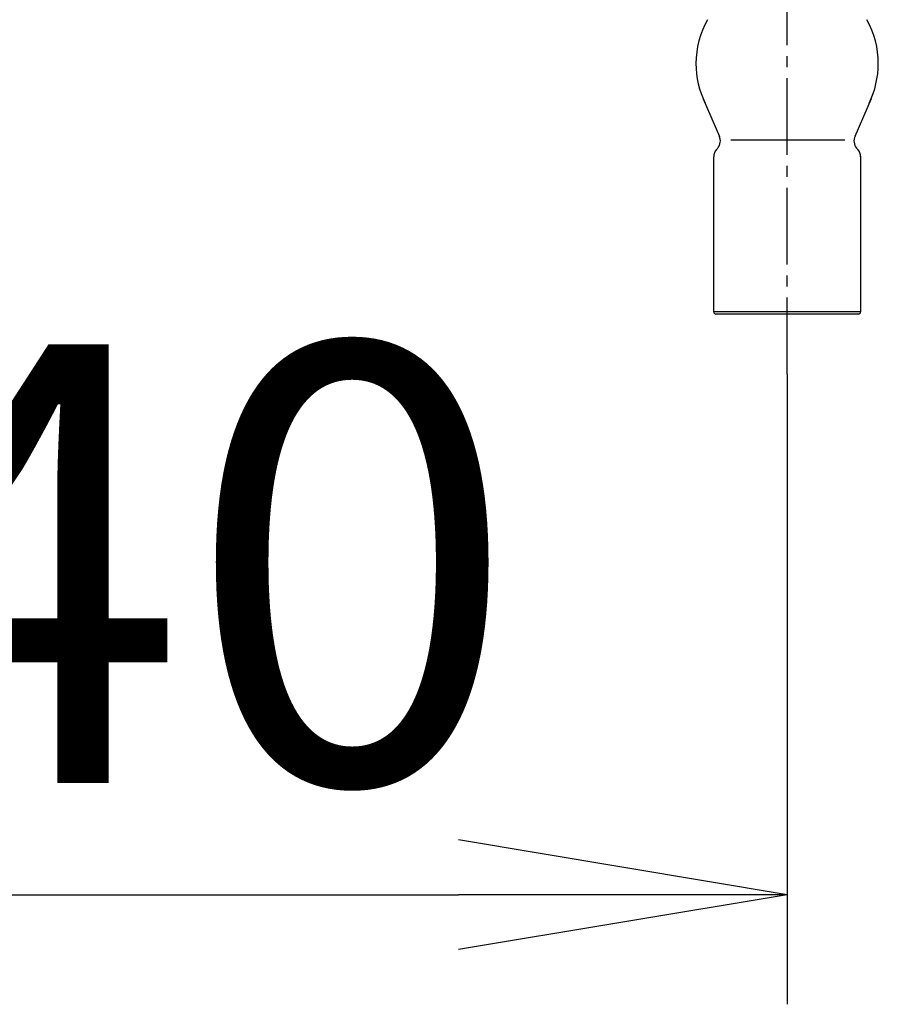
# Model space of a CAD drawing. Extents: x -11 to 1989, y 85 to 2885.
# Drawn here: x 1328 to 1406, y 1448 to 1538 of the extents above; entities that cross this region are included whole.
import ezdxf

# ---------------------------------------------------------------- set-up
doc = ezdxf.new("R2010")
doc.units = 0
doc.linetypes.add('EXLTYPE3', pattern=[10, 7, -1, 1, -1])
doc.layers.get('0').update_dxf_attribs({"linetype": 'CONTINUOUS'})
doc.layers.get('DEFPOINTS').update_dxf_attribs({"linetype": 'CONTINUOUS'})
doc.layers.add('温水洗浄便座', color=7, linetype='CONTINUOUS')
doc.styles.add('EXCADDIM1', font='monotxt', dxfattribs={"width": 0.84, "bigfont": 'extfont'})
doc.styles.get("Standard").update_dxf_attribs({"font": 'monotxt', "bigfont": 'extfont'})
doc.dimstyles.new('ISO-25', dxfattribs={"dimtxt": 2.5, "dimasz": 2.5, "dimexe": 1.25, "dimexo": 0.625, "dimtad": 1, "dimtxsty": 'STANDARD', "dimcen": 2.5, "dimazin": 3, "dimtfac": 1, "dimtmove": 0, "dimatfit": 3})

# ---------------------------------------------------------------- blocks, each defined once
blk = doc.blocks.new('EX_NORM')
at = {"color": 0, "linetype": 'CONTINUOUS'}
for q in [(-1, 0.1667), (-1, 0), (-1, -0.1667)]:
    blk.add_line((0, 0), q, dxfattribs=at)
blk = doc.blocks.new('*D15')
at = {"layer": 'DEFPOINTS', "color": 0}
for p in [(1398, 1512.5), (1258, 1512), (1398, 1458.019)]:
    blk.add_point(p, dxfattribs=at)
at = {"layer": '温水洗浄便座', "color": 3, "linetype": 'CONTINUOUS'}
for p, q in [((1398, 1505.5), (1398, 1448.019)), ((1258, 1505), (1258, 1448.019)), ((1288, 1458.019), (1368, 1458.019))]:
    blk.add_line(p, q, dxfattribs=at)
at = {"layer": '温水洗浄便座', "color": 3, "xscale": 30, "yscale": 30, "zscale": 30, "rotation": 180}
blk.add_blockref('EX_NORM', (1258, 1458.019), dxfattribs=at)
at = {"layer": '温水洗浄便座', "color": 3, "xscale": 30, "yscale": 30, "zscale": 30}
blk.add_blockref('EX_NORM', (1398, 1458.019), dxfattribs=at)
at = {"layer": '温水洗浄便座', "color": 2, "insert": (1328, 1483.019), "char_height": 40, "attachment_point": 5, "style": 'EXCADDIM1'}
blk.add_mtext('140', dxfattribs=at)

msp = doc.modelspace()

# ---------------------------------------------------------------- linework, layer by layer
at = {"layer": '温水洗浄便座', "color": 6, "linetype": 'EXLTYPE3'}
msp.add_line((1398, 1505.5), (1398, 1555.538), dxfattribs=at)
at = {"layer": '温水洗浄便座', "color": 6, "linetype": 'CONTINUOUS'}
for p, q in [((1390.346, 1530.607), (1391.824, 1527.165)), ((1405.654, 1530.607), (1404.176, 1527.165)), ((1403.276, 1526.838), (1392.876, 1526.838)), ((1402.776, 1526.838), (1393.376, 1526.838)), ((1404.7, 1511.181), (1391.3, 1511.181)), ((1404.5, 1510.981), (1391.5, 1510.981))]:
    msp.add_line(p, q, dxfattribs=at)
at = {"layer": '温水洗浄便座', "color": 6, "linetype": 'CONTINUOUS', "flags": 128}
for points in [[(1391.664, 1526.119), (1391.541, 1525.976)], [(1404.336, 1526.119), (1404.459, 1525.976)], [(1391.3, 1511.181), (1391.3, 1525.325)], [(1404.7, 1525.368), (1404.7, 1511.181)]]:
    msp.add_lwpolyline(points, dxfattribs=at)
at = {"layer": '温水洗浄便座', "color": 6, "linetype": 'CONTINUOUS'}
for centre, radius, start, end in [((1397.87, 1533.838), 8.188, 150.84657, 180), ((1398.13, 1533.838), 8.188, 0, 29.15343), ((1397.87, 1533.838), 8.188, 180, 206.17054), ((1398.13, 1533.838), 8.188, 333.82946, 0), ((1390.905, 1526.771), 1, 319.3304, 26.17054), ((1405.095, 1526.771), 1, 153.82946, 220.6696), ((1392.3, 1525.325), 1, 139.3304, 180), ((1403.7, 1525.325), 1, 0, 40.6696), ((1391.5, 1511.181), 0.2, 180, 270), ((1404.5, 1511.181), 0.2, 270, 0)]:
    msp.add_arc(centre, radius, start, end, dxfattribs=at)

# ---------------------------------------------------------------- dimensions: what is measured, and where the dimension line sits
at = {"layer": '温水洗浄便座', "color": 3, "linetype": 'CONTINUOUS'}
dim = msp.add_linear_dim(base=(1398, 1458.019), p1=(1258, 1512), p2=(1398, 1512.5), dimstyle='ISO-25', override={"dimtxt": 40, "dimasz": 30, "dimexe": 10, "dimexo": 7, "dimgap": 0, "dimtad": 1, "dimjust": 0, "dimtih": 0, "dimtoh": 0, "dimdec": 1, "dimzin": 8, "dimlunit": 2, "dimtxsty": 'EXCADDIM1', "dimblk1": 'EX_NORM', "dimblk2": 'EX_NORM', "dimsah": 1, "dimse1": 0, "dimse2": 0, "dimclrd": 3, "dimclre": 3, "dimclrt": 2, "dimtmove": 2}, dxfattribs=at)
dim.commit()
dim.dimension.update_dxf_attribs({"geometry": '*D15', "text_midpoint": (1328, 1483.019), "dimtype": 160})

doc.saveas('drawing.dxf')
